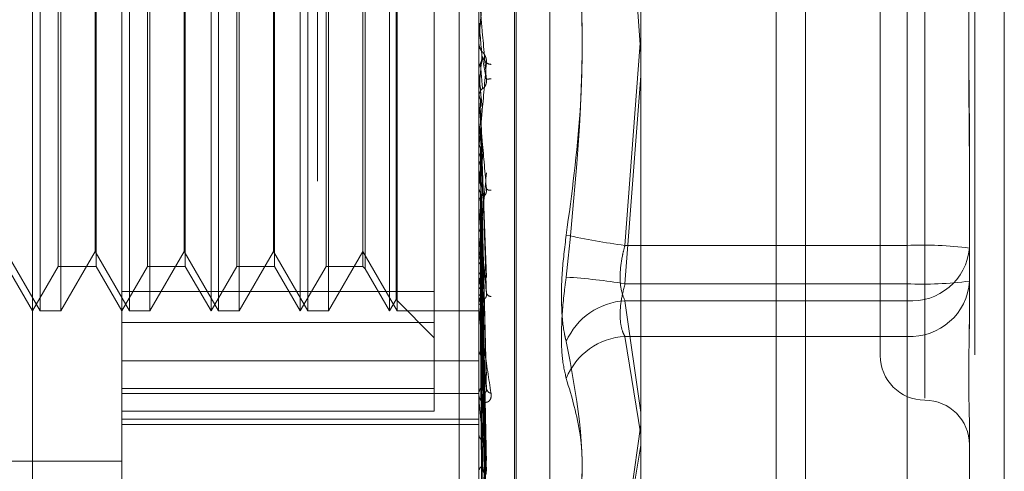
# Model space of a CAD drawing. Units: inches. Extents: x 0 to 23.4, y 0 to 16.5.
# Drawn here: x 11.6 to 11.7, y 10.1 to 10.1 of the extents above; entities that cross this region are included whole.
import ezdxf

# ---------------------------------------------------------------- set-up
doc = ezdxf.new("R2010")
doc.units = ezdxf.units.IN
doc.header["$MEASUREMENT"] = 0
doc.linetypes.add('HIDDEN', pattern=[0.07500000000000001, 0.05, -0.025])

msp = doc.modelspace()

# ---------------------------------------------------------------- linework, layer by layer
at = {"color": 7, "linetype": 'Continuous', "lineweight": 15}
for p, q in [((11.6965768711, 10.4499580527), (11.6965768711, 5.4748580527)), ((11.7111935378, 10.4499580527), (11.7111935378, 5.4748580527)), ((11.6844697524, 10.4371843635), (11.6844697524, 5.487631742))]:
    msp.add_line(p, q, dxfattribs=at)
at = {"color": 7, "linetype": 'HIDDEN', "lineweight": 0}
for p, q in [((11.7090268711, 5.4748580527), (11.7090268711, 10.4499580527)), ((11.7111935378, 10.4499580527), (11.7111935378, 5.4748580527)), ((11.660686419, 5.487631742), (11.660686419, 10.4371843635)), ((11.6944102044, 5.6551163861), (11.6944102044, 10.2696997194)), ((11.6397349755, 10.0328140895), (11.6397349755, 10.1627353493)), ((11.6462966553, 10.1561736695), (11.6462966553, 10.064124901)), ((11.6725433744, 10.0744207979), (11.6725433744, 10.1532071072)), ((11.6751680463, 10.142025078), (11.6751680463, 10.0536024268)), ((11.6752987352, 10.0535243608), (11.6752987352, 10.141947012)), ((11.67776512, 10.1402996946), (11.67776512, 10.0552497442)), ((11.6711030857, 10.1329913861), (11.6711030857, 9.7396580527)), ((11.7053517734, 10.1239971541), (11.7053517734, 10.0716769291)), ((11.7020709335, 10.1207405987), (11.7020709335, 10.0748088401)), ((11.6692625345, 10.1182959611), (11.6692625345, 10.079511072)), ((11.6402896339, 10.07808968), (11.6402896339, 10.1174597588)), ((11.6418049889, 10.1174597588), (11.6418049889, 10.0781078933)), ((11.6468513137, 10.07808968), (11.6468513137, 10.1174597588)), ((11.6483666687, 10.1174597588), (11.6483666687, 10.0781078933)), ((11.652858335, 10.0986213173), (11.652858335, 10.1174597588)), ((11.6534129935, 10.07808968), (11.6534129935, 10.1174597588)), ((11.6549283485, 10.1174597588), (11.6549283485, 10.0781078933)), ((11.6594200148, 10.0986213173), (11.6594200148, 10.1174597588)), ((11.6599746733, 10.07808968), (11.6599746733, 10.1174597588)), ((11.6614900283, 10.1174597588), (11.6614900283, 10.0781078933)), ((11.6659816946, 10.0986213173), (11.6659816946, 10.1174597588)), ((11.6665363531, 10.07808968), (11.6665363531, 10.1174597588)), ((11.6664620429, 10.0985855358), (11.6664620429, 10.1166277711)), ((11.7040394374, 10.0829107214), (11.7040394374, 10.1154607103)), ((11.6641890104, 10.1143547386), (11.6641890104, 10.0811947002)), ((11.6416291693, 10.0984802176), (11.6416291693, 10.1141789189)), ((11.6444024615, 10.1141789189), (11.6444024615, 10.0813705199)), ((11.6481908491, 10.0984802176), (11.6481908491, 10.1141789189)), ((11.6509641413, 10.1141789189), (11.6509641413, 10.0813705199)), ((11.6547525288, 10.0984802176), (11.6547525288, 10.1141789189)), ((11.657525821, 10.1141789189), (11.657525821, 10.0813705199)), ((11.6613142086, 10.0984802176), (11.6613142086, 10.1141789189)), ((11.6640131907, 10.1141789189), (11.6640131907, 10.0813705199)), ((11.6443281513, 10.0824599255), (11.6443281513, 10.1130895133)), ((11.6508898311, 10.0824599255), (11.6508898311, 10.1130895133)), ((11.6574515109, 10.0824599255), (11.6574515109, 10.1130895133)), ((11.6844697524, 10.0970139812), (11.6832970154, 10.1126387174)), ((11.7040394374, 10.1126387174), (11.7040394374, 10.0800887285)), ((11.6416291693, 10.0813705199), (11.6416291693, 10.0984802176)), ((11.6481908491, 10.0813705199), (11.6481908491, 10.0984802176)), ((11.652858335, 10.07808968), (11.652858335, 10.0986213173)), ((11.6547525288, 10.0813705199), (11.6547525288, 10.0984802176)), ((11.6594200148, 10.07808968), (11.6594200148, 10.0986213173)), ((11.6613142086, 10.0813705199), (11.6613142086, 10.0984802176)), ((11.6659816946, 10.07808968), (11.6659816946, 10.0986213173)), ((11.6664620429, 10.0789216677), (11.6664620429, 10.0985855358)), ((11.6725433744, 10.097922556), (11.6725433744, 10.0978161449)), ((11.6725443112, 10.0978648248), (11.6725433744, 10.0978648657)), ((11.672543598, 10.0978428823), (11.672543567, 10.0978437959)), ((11.6725471198, 10.0979076749), (11.6725443112, 10.0978648248)), ((11.6725471198, 10.0980083384), (11.6725471198, 10.0979076749)), ((11.6844126541, 10.0977747194), (11.6832970154, 10.0829107214)), ((11.6725433744, 10.095813819), (11.6725443112, 10.0958138597)), ((11.6725471198, 10.0957712267), (11.6725443112, 10.0958138597)), ((11.6725471198, 10.0935815521), (11.6725471198, 10.0957712267)), ((11.6832970154, 10.0800887285), (11.6844697524, 10.0953728928)), ((11.6725471198, 10.094179939), (11.6725443112, 10.0941378173)), ((11.6725433744, 10.0936669086), (11.6725433744, 10.093772815)), ((11.6725433744, 10.0921423663), (11.6725443112, 10.0921424055)), ((11.6725471198, 10.0921013597), (11.6725443112, 10.0921424055)), ((11.6725471198, 10.0858118917), (11.6725471198, 10.0921013597)), ((11.6725471198, 10.0905821279), (11.6725443112, 10.0905422569)), ((11.6725471198, 10.0902650659), (11.6725471198, 10.0905821279)), ((11.6725433744, 10.0900344656), (11.6725433744, 10.0899299316)), ((11.7086326133, 10.0902911786), (11.7086326133, 10.0827131819)), ((11.673118924, 10.080541578), (11.6727836902, 10.0897024969)), ((11.6725471198, 10.0886365426), (11.6725443112, 10.0886745179)), ((11.6725471198, 10.0872442758), (11.6725443112, 10.0872080966)), ((11.6730987494, 10.0736147225), (11.6727778499, 10.0865166027)), ((11.6725433744, 10.0858940885), (11.6725433744, 10.0859961212)), ((11.6725471198, 10.0855020031), (11.6725443112, 10.0855355353)), ((11.6725471198, 10.078474599), (11.6725471198, 10.0859867549)), ((11.6725471198, 10.0856071214), (11.6725471198, 10.0859867549)), ((11.6725471198, 10.0842870214), (11.6725443112, 10.0842558415)), ((11.6727807139, 10.083534965), (11.6727782095, 10.0836622284)), ((11.6731018369, 10.0661389665), (11.6727795469, 10.083406533)), ((11.6730994001, 10.067340768), (11.6727825359, 10.0834423774)), ((11.6725471198, 10.0828110316), (11.6725443112, 10.0828389086)), ((11.6832970154, 10.0829107214), (11.7040394374, 10.0829107214)), ((11.7040394374, 10.0829107214), (11.7040394374, 10.078837825)), ((11.7086326133, 10.0827131819), (11.7086326133, 10.0786416773)), ((11.6377664715, 10.0824599255), (11.6402896339, 10.07808968)), ((11.6418049889, 10.07808968), (11.6443281513, 10.0824599255)), ((11.6443281513, 10.0824599255), (11.6468513137, 10.07808968)), ((11.6483666687, 10.07808968), (11.6508898311, 10.0824599255)), ((11.6508898311, 10.0824599255), (11.6534129935, 10.07808968)), ((11.6549283485, 10.07808968), (11.6574515109, 10.0824599255)), ((11.6574515109, 10.0824599255), (11.6599746733, 10.07808968)), ((11.6614900283, 10.07808968), (11.6640131907, 10.0824599255)), ((11.6640131907, 10.0824599255), (11.6665363531, 10.07808968)), ((11.6725433744, 10.082426128), (11.6725433744, 10.0823272495)), ((11.6725471198, 10.0818172475), (11.6725443112, 10.081792194)), ((11.6378407817, 10.0813705199), (11.6397349755, 10.07808968)), ((11.6397349755, 10.07808968), (11.6416291693, 10.0813705199)), ((11.6416291693, 10.0813705199), (11.6444024615, 10.0813705199)), ((11.6444024615, 10.0813705199), (11.6462966553, 10.07808968)), ((11.6462966553, 10.07808968), (11.6481908491, 10.0813705199)), ((11.6481908491, 10.0813705199), (11.6509641413, 10.0813705199)), ((11.6509641413, 10.0813705199), (11.652858335, 10.07808968)), ((11.652858335, 10.07808968), (11.6547525288, 10.0813705199)), ((11.6547525288, 10.0813705199), (11.657525821, 10.0813705199)), ((11.657525821, 10.0813705199), (11.6594200148, 10.07808968)), ((11.6594200148, 10.07808968), (11.6613142086, 10.0813705199)), ((11.6613142086, 10.0813705199), (11.6640131907, 10.0813705199)), ((11.6640131907, 10.0813705199), (11.6641890104, 10.0811947002)), ((11.6641890104, 10.0811947002), (11.6659816946, 10.07808968)), ((11.673099831, 10.0621682859), (11.6727784472, 10.0813193506)), ((11.6731014716, 10.061226855), (11.6727793478, 10.0811191062)), ((11.6725471198, 10.0806608866), (11.6725443112, 10.0806821011)), ((11.6725471198, 10.0799242182), (11.6725443112, 10.0799061965)), ((11.7040394374, 10.0800887285), (11.6832970154, 10.0800887285)), ((11.7040394374, 10.0762133717), (11.7040394374, 10.0800887285)), ((11.6692625345, 10.079511072), (11.6462966553, 10.079511072)), ((11.6659816946, 10.07808968), (11.6664620429, 10.0789216677)), ((11.6664620429, 10.0789216677), (11.6692625345, 10.0761211761)), ((11.6692625345, 10.079511072), (11.6692625345, 10.0723870712)), ((11.6725471198, 10.0791292802), (11.6725443112, 10.0791430654)), ((11.6731001572, 10.0582836262), (11.6727786269, 10.0795720892)), ((11.6731011787, 10.0576364827), (11.6727791877, 10.0794344594)), ((11.6725433744, 10.0785506654), (11.6725433744, 10.0786451367)), ((11.6725471198, 10.0786763526), (11.6725443112, 10.078666014)), ((11.6725471198, 10.0782715686), (11.6725443112, 10.0782774261)), ((11.6731004303, 10.0558269344), (11.6727787772, 10.0784833535)), ((11.6731009219, 10.0554974179), (11.6727790471, 10.0784132791)), ((11.7040394374, 10.078837825), (11.6832970154, 10.078837825)), ((11.6832970154, 10.078837825), (11.6844697524, 10.0706259523)), ((11.7040394374, 10.0613493736), (11.7040394374, 10.078837825)), ((11.7086326133, 10.0786416773), (11.7086326133, 10.0767797758)), ((11.6402896339, 10.07808968), (11.6418049889, 10.07808968)), ((11.6418049889, 10.0781078933), (11.6418049889, 10.07808968)), ((11.6468513137, 10.07808968), (11.6483666687, 10.07808968)), ((11.6483666687, 10.0781078933), (11.6483666687, 10.07808968)), ((11.6534129935, 10.07808968), (11.6549283485, 10.07808968)), ((11.6549283485, 10.0781078933), (11.6549283485, 10.07808968)), ((11.6599746733, 10.07808968), (11.6614900283, 10.07808968)), ((11.6614900283, 10.0781078933), (11.6614900283, 10.07808968)), ((11.6665363531, 10.07808968), (11.6725433744, 10.07808968)), ((11.6725471198, 10.0781187516), (11.6725443112, 10.0781164699)), ((11.6731006785, 10.054886886), (11.6727789135, 10.078092385)), ((11.6462966553, 10.0772534777), (11.6692625345, 10.0772534777)), ((11.6832970154, 10.0762133717), (11.7040394374, 10.0762133717)), ((11.6844697524, 10.0689834905), (11.6832970154, 10.0762133717)), ((11.7040394374, 10.0762133717), (11.7040394374, 10.0611518341)), ((11.6462966553, 10.0744207979), (11.6725433744, 10.0744207979)), ((11.6725433744, 10.0457529123), (11.6725433744, 10.0744207979)), ((11.6725433744, 10.0719855451), (11.6725433744, 10.0732952906)), ((11.6692625345, 10.0723870712), (11.6462966553, 10.0723870712)), ((11.6692625345, 10.0707174981), (11.6692625345, 10.0723870712)), ((11.6462966553, 10.072025521), (11.6725433744, 10.072025521)), ((11.6725433744, 10.0719020496), (11.6725433744, 10.0719855451)), ((11.6725471198, 10.071834863), (11.6725471198, 10.0719761788)), ((11.6462966553, 10.0707174981), (11.6692625345, 10.0707174981)), ((11.6462966553, 10.0701399514), (11.6725433744, 10.0701399514)), ((11.6462966553, 10.0697397067), (11.6725433744, 10.0697397067)), ((11.6844697524, 10.0697442287), (11.6832970154, 10.0613493736)), ((11.6725433744, 10.0691286027), (11.6725433744, 10.0690514225)), ((11.7086326133, 10.069296235), (11.7086326133, 10.0652247304)), ((11.6832970154, 10.0611518341), (11.6844697524, 10.0682241258)), ((11.5970840568, 10.0670530161), (11.6462966553, 10.0670530161))]:
    msp.add_line(p, q, dxfattribs=at)
at = {"color": 8, "linetype": 'Continuous', "lineweight": 15}
msp.add_line((11.6944102044, 10.2696997194), (11.6944102044, 9.9819964984), dxfattribs=at)
at = {"color": 7, "linetype": 'HIDDEN', "lineweight": 0, "flags": 128}
msp.add_lwpolyline([(11.6727804665, 10.1005739468), (11.6727514507, 10.1002424978), (11.6727223743, 10.0999103308), (11.6726932459, 10.0995775425), (11.6726640739, 10.0992442297), (11.6726348668, 10.0989104894), (11.6726056331, 10.0985764187), (11.6725763812, 10.0982421148), (11.6725471198, 10.0979076749)], dxfattribs=at)
at = {"color": 7, "linetype": 'HIDDEN', "lineweight": 0}
for centre, radius, start, end in [((9.1911662223, 9.8815728992), 2.490933412622594, 4.9577045904, 5.0194291248), ((11.6735276058, 10.097922556), 0.0009842313955649, 174.9999477119, 179.9999999281), ((11.6735276212, 10.0978161451), 0.0009842468232418, 180.0000161592, 224.1222586507), ((10.4803384724, 10.2002561162), 1.196918382423471, 354.9155250522, 355.0431624281), ((11.6734655725, 10.096843662), 0.0006150360342757, 235.0588693221, 268.4834390745), ((13.8321383171, 10.2856829521), 2.167925414496073, 185.0255905066, 185.0955054192), ((11.6737088861, 10.0916419692), 0.0035345520775105, 94.2118126587, 99.7005157307), ((11.6735212508, 10.0937724696), 0.0009778764581198, 135.7266740755, 179.9797592645), ((11.673517893, 10.0936669093), 0.0009745186120951, 180.0000379049, 185.024923551), ((12.3164180262, 10.1508985335), 0.6465499607311249, 185.2176798166, 185.4403311108), ((11.6735001718, 10.0899314409), 0.0009567985904898, 180.0903781066, 224.7845582837), ((11.3873126541, 10.1167340136), 0.2867548518512415, 354.0972924184, 354.5694883777), ((11.9738831078, 10.1183563199), 0.3027980231528732, 185.6326779545, 186.0659345327), ((11.6733833189, 10.0873642614), 0.0004017334004913, 227.7718692875, 279.4524360837), ((11.6734694626, 10.0859928532), 0.0009260939328359, 134.4376582516, 179.7978139661), ((11.6734473235, 10.0858940941), 0.0009039490577871, 180.0003500922, 185.2175116239), ((11.6897462096, 10.1320252263), 0.0495361151508147, 257.4481153898, 262.5193261809), ((11.7361693279, 10.0913099875), 0.0641873634066123, 187.6087956393, 189.0469481673), ((11.7051856075, 10.0560625092), 0.0268726664854487, 82.6302612961, 92.4445149327), ((11.7043703018, 10.0831053312), 0.0042803130446848, 265.5666642294, 354.7433629818), ((11.6734232124, 10.0823333238), 0.0008798589909986, 180.3955620636, 226.8148580495), ((11.6442311944, 10.0857106937), 0.0289011233461777, 348.4503930323, 351.0504455339), ((11.6943411356, 10.0844456384), 0.0221202050109268, 189.8517413335, 192.9144756302), ((11.6757055141, 10.0325838776), 0.0481076059159973, 80.9206306895, 86.0960904695), ((11.7042848439, 10.0805630231), 0.0043565688486975, 266.7708071699, 356.35777903), ((11.7051856075, 10.1069369407), 0.0268726664859305, 267.5554850673, 277.3697387037), ((11.6733725639, 10.0786357372), 0.0008292427870452, 131.6863607357, 179.350537067), ((11.6654647512, 10.0811270993), 0.007494404915649, 340.91259376, 347.4632367517), ((11.6769775138, 10.080264027), 0.0045734058938038, 194.3662049535, 203.4068462981), ((11.6734515785, 10.0795204893), 0.0003609233296877, 200.4130544674, 269.6375139207), ((11.6733179947, 10.078550681), 0.0007746202348505, 180.0011524588, 185.6365851211), ((11.6835560063, 10.0738582637), 0.0049862919226127, 92.9773164217, 156.5702727361), ((11.6835439815, 10.0713064504), 0.0049131322104915, 92.8812746151, 158.2429346883), ((11.6733077686, 10.075297003), 0.0007645246835849, 181.0585484083, 230.4614053718), ((11.7053517734, 10.0748088401), 0.0032808398950142, 180, 270), ((11.673244437, 10.071966148), 0.0007013308274185, 127.1322452838, 178.4151407843), ((11.6735511749, 10.0724552842), 0.0004431894734863, 188.8989571846, 256.7100734574), ((11.6731484347, 10.0719020816), 0.0006050603256267, 180.0030215294, 186.3783790925), ((11.7053517734, 10.0682471603), 0.0032808398950142, 360, 90), ((11.6731703793, 10.0690781209), 0.0006275730796941, 182.4382280466, 236.1791973406), ((11.6731034377, 10.0662231995), 0.0005611459687622, 120.2113639465, 176.4401753533)]:
    msp.add_arc(centre, radius, start, end, dxfattribs=at)
for points, knots in [([(11.67898084190791, 10.08367304372412), (11.67938779648313, 10.08671175494236), (11.68077799154485, 10.09709227794615), (11.67972534507533, 10.10756357154482), (11.67898084190791, 10.11496958246784)], [0, 0, 0, 0, 0.2927319959829541, 1, 1, 1, 1]), ([(11.67898084190791, 10.11187639507348), (11.67938779648313, 10.10883768385523), (11.68077799154485, 10.09845716085145), (11.67972534507534, 10.08798586725277), (11.67898084190791, 10.08057985632976)], [0, 0, 0, 0, 0.2927319959829411, 1, 1, 1, 1]), ([(11.70863261326303, 10.09029117863431), (11.70863260922645, 10.09031674227981), (11.7086322616179, 10.09251814819239), (11.70858604173694, 10.09543644882182), (11.70856977691627, 10.10051393110643), (11.70861351323591, 10.10408942833925), (11.70863250729308, 10.10695326993133), (11.70863260961338, 10.1076599669971), (11.70863261326303, 10.10768517405807)], [0, 0, 0, 0, 0.0044186914454191, 0.3805143314233957, 0.5000020268400892, 0.8761189857772207, 0.9955813085544675, 1, 1, 1, 1]), ([(11.70863261326302, 10.10525826016327), (11.70863260922645, 10.10523269651778), (11.70863226161789, 10.1030312906052), (11.70858604173694, 10.10011298997576), (11.70856977691627, 10.09503550769116), (11.70861351323592, 10.09146001045832), (11.70863250729306, 10.08859616886626), (11.70863260961338, 10.08788947180049), (11.70863261326302, 10.08786426473952)], [0, 0, 0, 0, 0.0044186914456241, 0.3805143314234919, 0.5000020268402228, 0.8761189857774084, 0.9955813085546343, 1, 1, 1, 1]), ([(11.67311332020318, 10.10448343030706), (11.67301093216648, 10.10331334903829), (11.67283914732614, 10.10135020734302), (11.67265296560815, 10.09922105138503), (11.67256894061736, 10.09825907022808), (11.67255256951814, 10.09807127572828), (11.67254784609825, 10.0980169347973), (11.67254734274474, 10.09801097717529), (11.67254711979378, 10.09800833835867)], [0, 0, 0, 0, 0.5273188798733951, 0.8847263069755962, 0.9590362595963358, 0.9800473728107101, 0.9911623590747041, 1, 1, 1, 1]), ([(11.67311332020318, 10.09512598408766), (11.67301093216648, 10.09629557480849), (11.67283914732614, 10.0982578934711), (11.67265296560815, 10.10035526349521), (11.67256894061736, 10.10128048615464), (11.67255256951813, 10.10145352279023), (11.67254784609825, 10.10150032307612), (11.67254734274474, 10.1015020150533), (11.67254711979377, 10.10150276448277)], [0, 0, 0, 0, 0.5273188798731591, 0.8847263069754763, 0.9590362595957117, 0.9800473728108583, 0.9911623590747691, 1, 1, 1, 1]), ([(11.67254468289536, 10.09781597121484), (11.67254424712564, 10.09781259210098), (11.67253437066451, 10.09773600649809), (11.67256542558181, 10.0975966533851), (11.67261276610774, 10.09743718022434), (11.67265913375487, 10.09735698915859), (11.67267461225489, 10.09733021968701)], [0, 0, 0, 0, 0.0200815966271145, 0.4551374258206852, 0.818113363860362, 1, 1, 1, 1]), ([(11.67254352665099, 10.09784498515227), (11.67254351425005, 10.0978453414502), (11.67254341607133, 10.09784816227496), (11.67254339399686, 10.09785047045476), (11.67254337471061, 10.09785248708873)], [0, 0, 0, 0, 0.1263098453837403, 1, 1, 1, 1]), ([(11.67254359799644, 10.09784288234397), (11.67255422117143, 10.09773903567626), (11.67257034988201, 10.09758136973831), (11.67264003411674, 10.09744024384358), (11.67266382083129, 10.09739207051734)], [0, 0, 0, 0, 0.6586499852856218, 1, 1, 1, 1]), ([(11.67266382083129, 10.09739207051734), (11.67268431452281, 10.09735692372484), (11.67271015898347, 10.09731260033415), (11.6727194990829, 10.09726276036504), (11.67272143283251, 10.09725244162898)], [0, 0, 0, 0, 0.7929626312289764, 0.9999999999999999, 0.9999999999999999, 0.9999999999999999, 0.9999999999999999]), ([(11.67282107386117, 10.09713092063919), (11.67283752494638, 10.09711608403083), (11.67285992366758, 10.09709588347566), (11.67297317704017, 10.09694094843744), (11.67304753038345, 10.09679940344077), (11.67310057063629, 10.09662518902842), (11.67312054417466, 10.09647139347324), (11.67311536208034, 10.0963767741708), (11.67311332020319, 10.09633949175568)], [0, 0, 0, 0, 0.4235571565770267, 0.5766877106317899, 0.7311347586944531, 0.8323151788307003, 0.9339279095212137, 0.9999999999999999, 0.9999999999999999, 0.9999999999999999, 0.9999999999999999]), ([(11.67254359799644, 10.09583544306189), (11.67255422117143, 10.09593885810405), (11.67257034988201, 10.09609586872345), (11.67264003411674, 10.09623670329345), (11.67266382083129, 10.09628477717598)], [0, 0, 0, 0, 0.6586499852928426, 1, 1, 1, 1]), ([(11.67311332020318, 10.09633949175568), (11.67301093216648, 10.09518098357745), (11.67283914732614, 10.09323725900918), (11.67265296560815, 10.09119066902668), (11.67256894061736, 10.09031058382444), (11.67255256951814, 10.09015387209964), (11.67254784609825, 10.09011503628948), (11.67254734274474, 10.09011762527995), (11.67254711979378, 10.09011877202458)], [0, 0, 0, 0, 0.5273188798739562, 0.884726306975746, 0.9590362595963049, 0.9800473728105182, 0.9911623590756006, 1, 1, 1, 1]), ([(11.67266382083129, 10.09628477717598), (11.67268168187591, 10.09632061420899), (11.67274857266263, 10.09645482625445), (11.67278953555704, 10.09664769002357), (11.67278241324094, 10.09679887305837), (11.67278046646384, 10.09684019664817)], [0, 0, 0, 0, 0.2093091832081738, 0.7838766564354792, 1, 1, 1, 1]), ([(11.67266382083129, 10.09628477717598), (11.67266838339589, 10.09623140301095), (11.67269119622392, 10.09596453212663), (11.67274306145158, 10.09536045587168), (11.67279161799772, 10.09479694823186), (11.67282107386113, 10.09445510752478)], [0, 0, 0, 0, 0.0895371415801418, 0.4476858070867126, 1, 1, 1, 1]), ([(11.67278046646384, 10.09684019664817), (11.67278958931381, 10.09679497027023), (11.67283520362708, 10.0965688380662), (11.67294483949011, 10.09601263802456), (11.67304821045335, 10.09546863349221), (11.67311332020318, 10.09512598408766)], [0, 0, 0, 0, 0.0846963374237141, 0.4234822757478141, 1, 1, 1, 1]), ([(11.67278046646384, 10.09683607426707), (11.67278958931382, 10.09681887748886), (11.67283520362709, 10.09673289347829), (11.67294483949011, 10.09655211843268), (11.67304821045336, 10.09642166181238), (11.67311332020318, 10.09633949175568)], [0, 0, 0, 0, 0.0846963374235255, 0.423482275747805, 1, 1, 1, 1]), ([(11.67254359799644, 10.09583544306189), (11.67254355933931, 10.09577200137439), (11.67254343102655, 10.09556142243671), (11.67254339787471, 10.09535148151658), (11.67254337471061, 10.09520479006667)], [0, 0, 0, 0, 0.3012727113063279, 1, 1, 1, 1]), ([(11.67282107386117, 10.09445510752483), (11.67283752494637, 10.09444674351303), (11.67285992366758, 10.09443535562183), (11.67297317704017, 10.09455410834819), (11.67304753038345, 10.09467826138482), (11.67310057063628, 10.09484249765947), (11.67312054417465, 10.09499287931774), (11.67311536208033, 10.09508836162619), (11.67311332020318, 10.09512598408765)], [0, 0, 0, 0, 0.4235571565765239, 0.5766877106306282, 0.7311347586940835, 0.8323151788284735, 0.9339279095244755, 1, 1, 1, 1]), ([(11.67254359799644, 10.09411575436087), (11.67254355933931, 10.09399262841495), (11.67254343102655, 10.09358394239308), (11.67254339787471, 10.09317462675896), (11.67254337471061, 10.09288862675574)], [0, 0, 0, 0, 0.3012727113848782, 1, 1, 1, 1]), ([(11.67254359799644, 10.09411575436087), (11.67255422117143, 10.09401386118856), (11.67257034988201, 10.09385916115883), (11.67264003411674, 10.0937212778525), (11.67266382083129, 10.09367421138385)], [0, 0, 0, 0, 0.658649985279893, 1, 1, 1, 1]), ([(11.67311332020318, 10.08706678801827), (11.67301093216648, 10.08822676339781), (11.67283914732614, 10.09017294961054), (11.67265296560815, 10.09231460953637), (11.67256894061736, 10.09330463734049), (11.67255256951813, 10.09350548900844), (11.67254784609825, 10.09356687846463), (11.67254734274474, 10.09357704777834), (11.67254711979377, 10.09358155208457)], [0, 0, 0, 0, 0.5273188798740469, 0.8847263069762803, 0.9590362595960229, 0.9800473728108561, 0.991162359074508, 1, 1, 1, 1]), ([(11.67266382083129, 10.09367421138385), (11.67266838339589, 10.09354117671454), (11.67269119622392, 10.09287600322061), (11.67274306145158, 10.09139802532578), (11.67279161799773, 10.0900656748093), (11.67282107386113, 10.08925743085582)], [0, 0, 0, 0, 0.0895371415802356, 0.4476858070867329, 1, 1, 1, 1]), ([(11.67277867505246, 10.0932744882407), (11.6727803684311, 10.09326732030152), (11.67279137590153, 10.09322072654121), (11.67278546664557, 10.09317273518121), (11.67278046646384, 10.09313212676579)], [0, 0, 0, 0, 0.1538390361506387, 1, 1, 1, 1]), ([(11.67254359799644, 10.09216268948377), (11.67254355933931, 10.09197679544704), (11.67254343102655, 10.09135976632457), (11.67254339787471, 10.0907433519754), (11.67254337471061, 10.09031264644856)], [0, 0, 0, 0, 0.3012727113962921, 1, 1, 1, 1]), ([(11.67266382083129, 10.09259691068891), (11.67266838339589, 10.09242073497368), (11.67269119622392, 10.09153985620235), (11.67274306145158, 10.08956453278522), (11.67279161799772, 10.08775301641433), (11.67282107386113, 10.08665409602117)], [0, 0, 0, 0, 0.089537141580014, 0.4476858070868272, 1, 1, 1, 1]), ([(11.67254359799644, 10.09052087090759), (11.67254355933931, 10.0902779952066), (11.67254343102655, 10.08947182959049), (11.67254339787471, 10.08866506851813), (11.67254337471061, 10.08810136254147)], [0, 0, 0, 0, 0.3012727113867947, 1, 1, 1, 1]), ([(11.67254359799644, 10.09052087090759), (11.67255422117143, 10.09042461391541), (11.67257034988201, 10.09027847105603), (11.67264003411674, 10.09014881380004), (11.67266382083129, 10.0901045552938)], [0, 0, 0, 0, 0.658649985296859, 1, 1, 1, 1]), ([(11.67266382083129, 10.0901045552938), (11.67266838339589, 10.08985232622331), (11.67269119622392, 10.08859118059146), (11.67274306145158, 10.08578152713234), (11.67279161799773, 10.08323598226181), (11.67282107386113, 10.08169177807194)], [0, 0, 0, 0, 0.0895371415802709, 0.4476858070866837, 1, 1, 1, 1]), ([(11.67254359799644, 10.08869276928879), (11.67255422117143, 10.08878525796415), (11.67257034988201, 10.08892567954985), (11.67264003411674, 10.08905279338855), (11.67266382083129, 10.08909618369926)], [0, 0, 0, 0, 0.6586499852887797, 1, 1, 1, 1]), ([(11.67266382083129, 10.08909618369926), (11.67268168187591, 10.08912856824175), (11.67274857266264, 10.08924985048319), (11.67278953555704, 10.08942459214286), (11.67278241324093, 10.08956213382686), (11.67278046646384, 10.0895997287603)], [0, 0, 0, 0, 0.209309183197082, 0.7838766564312669, 0.9999999999999999, 0.9999999999999999, 0.9999999999999999, 0.9999999999999999]), ([(11.67266382083129, 10.08909618369926), (11.67266838339589, 10.0888035738832), (11.67269119622392, 10.08734052447877), (11.67274306145158, 10.08406534723439), (11.67279161799772, 10.08107129505395), (11.67282107386113, 10.07925501282091)], [0, 0, 0, 0, 0.0895371415800048, 0.4476858070867639, 1, 1, 1, 1]), ([(11.67278046646384, 10.0895997287603), (11.67278958931381, 10.08931447259213), (11.67283520362708, 10.08788818976877), (11.67294483949011, 10.08450015786), (11.67304821045335, 10.08136765705131), (11.67311332020318, 10.07939460448823)], [0, 0, 0, 0, 0.084696337423602, 0.4234822757480148, 1, 1, 1, 1]), ([(11.67254359799644, 10.08869276928879), (11.67254355933931, 10.08839114159764), (11.67254343102655, 10.08738996333026), (11.67254339787471, 10.08638935437244), (11.67254337471061, 10.08569020158834)], [0, 0, 0, 0, 0.3012727113386465, 1, 1, 1, 1]), ([(11.67311332020318, 10.08824742607078), (11.67301093216648, 10.08714236248712), (11.67283914732614, 10.08528830631606), (11.67265296560815, 10.08339825140336), (11.67256894061736, 10.08263187072807), (11.67255256951814, 10.0825119057483), (11.67254784609825, 10.08248997868635), (11.67254734274474, 10.08250102071643), (11.67254711979378, 10.08250591157597)], [0, 0, 0, 0, 0.5273188798752193, 0.8847263069757371, 0.9590362595956852, 0.9800473728108117, 0.9911623590748099, 1, 1, 1, 1]), ([(11.67254359799644, 10.08718816043848), (11.67254355933931, 10.08683431314306), (11.67254343102655, 10.08565980485844), (11.67254339787471, 10.08448475679489), (11.67254337471061, 10.08366371864742)], [0, 0, 0, 0, 0.3012727113614888, 1, 1, 1, 1]), ([(11.67254359799644, 10.08718816043848), (11.67255422117143, 10.08710101860493), (11.67257034988201, 10.08696871489962), (11.67264003411674, 10.08685196984502), (11.67266382083129, 10.08681211891891)], [0, 0, 0, 0, 0.6586499852895142, 1, 1, 1, 1]), ([(11.67282107386117, 10.08665409602121), (11.67283752494637, 10.0865997674289), (11.67285992366758, 10.08652579717239), (11.67297317704016, 10.08656929635777), (11.67304753038345, 10.08665546011352), (11.67310057063628, 10.08679538189858), (11.67312054417465, 10.08693489337445), (11.67311536208033, 10.08702950760255), (11.67311332020318, 10.08706678801826)], [0, 0, 0, 0, 0.4235571565797567, 0.5766877106343296, 0.7311347586962548, 0.8323151788348125, 0.9339279095263548, 1, 1, 1, 1]), ([(11.67266382083129, 10.08681211891891), (11.67266838339589, 10.08644981166303), (11.67269119622392, 10.08463827498229), (11.67274306145158, 10.08059849415536), (11.67279161799773, 10.07693175755475), (11.67282107386113, 10.0747074046913)], [0, 0, 0, 0, 0.0895371415801926, 0.4476858070867101, 1, 1, 1, 1]), ([(11.67266382083129, 10.08590912160149), (11.67268168187591, 10.08593798166598), (11.67274857266263, 10.08604606450547), (11.67278953555704, 10.08620204680755), (11.67278241324093, 10.08632513987308), (11.67278046646384, 10.08635878549577)], [0, 0, 0, 0, 0.2093091832048896, 0.7838766564303223, 0.9999999999999999, 0.9999999999999999, 0.9999999999999999, 0.9999999999999999]), ([(11.672768396996, 10.08651486397507), (11.67277440200254, 10.08649558571167), (11.67279074072198, 10.08644313245708), (11.67278444702446, 10.08638940474188), (11.67278046646384, 10.08635542369548)], [0, 0, 0, 0, 0.3675322638629224, 1, 1, 1, 1]), ([(11.67278046646384, 10.08635878549577), (11.67278958931381, 10.085966865415), (11.67283520362708, 10.08400726228736), (11.67294483949011, 10.0793620613411), (11.67304821045335, 10.0750823601257), (11.67311332020318, 10.07238672619998)], [0, 0, 0, 0, 0.0846963374233311, 0.4234822757478205, 0.9999999999999999, 0.9999999999999999, 0.9999999999999999, 0.9999999999999999]), ([(11.67254359799644, 10.08555109443357), (11.67254355933931, 10.08514463469866), (11.67254343102655, 10.08379549247792), (11.67254339787471, 10.08244685352669), (11.67254337471061, 10.08150452268901)], [0, 0, 0, 0, 0.3012727114096178, 1, 1, 1, 1]), ([(11.67311332020318, 10.07939460448823), (11.67301093216648, 10.08050303999396), (11.67283914732614, 10.08236275351634), (11.67265296560815, 10.08447129817413), (11.67256894061736, 10.08549034893861), (11.67255256951813, 10.08571175633633), (11.67254784609825, 10.08578551618793), (11.67254734274474, 10.08580379529266), (11.67254711979377, 10.08581189167829)], [0, 0, 0, 0, 0.5273188798744954, 0.8847263069759519, 0.9590362595967308, 0.9800473728120006, 0.9911623590753741, 1, 1, 1, 1]), ([(11.67266382083129, 10.08590912160149), (11.67266838339589, 10.08551065336575), (11.67269119622392, 10.08351831174562), (11.67274306145158, 10.07906165411303), (11.67279161799772, 10.07499327896975), (11.67282107386113, 10.07252528006902)], [0, 0, 0, 0, 0.0895371415801839, 0.4476858070868133, 1, 1, 1, 1]), ([(11.67254359799644, 10.08423807579322), (11.67254355933931, 10.08378604586656), (11.67254343102655, 10.08228564470308), (11.67254339787471, 10.08078477894699), (11.67254337471061, 10.07973608308663)], [0, 0, 0, 0, 0.3012727113658845, 1, 1, 1, 1]), ([(11.67254359799644, 10.08423807579322), (11.67255422117143, 10.0841631986512), (11.67257034988201, 10.08404951590059), (11.67264003411674, 10.08394990251782), (11.67266382083129, 10.08391589948814)], [0, 0, 0, 0, 0.6586499852814216, 0.9999999999999999, 0.9999999999999999, 0.9999999999999999, 0.9999999999999999]), ([(11.67266382083129, 10.08391589948814), (11.67266838339589, 10.08345660877508), (11.67269119622392, 10.08116015470099), (11.67274306145158, 10.0760362547109), (11.67279161799772, 10.07138085179454), (11.67282107386113, 10.06855674416549)], [0, 0, 0, 0, 0.0895371415802803, 0.4476858070867437, 1, 1, 1, 1]), ([(11.67276906106329, 10.08366076012716), (11.67277477167437, 10.08364508520401), (11.67279076594074, 10.08360118291533), (11.67278449708207, 10.08355639355077), (11.67278046646384, 10.08352759583194)], [0, 0, 0, 0, 0.3570411390272778, 0.9999999999999999, 0.9999999999999999, 0.9999999999999999, 0.9999999999999999]), ([(11.67277172382985, 10.08340756099979), (11.67277627184705, 10.08341998586636), (11.67279088493093, 10.08345990779485), (11.67278471567067, 10.08350167546879), (11.67278046646384, 10.08353044382643)], [0, 0, 0, 0, 0.3112291174240874, 1, 1, 1, 1]), ([(11.67278046646384, 10.08353044382643), (11.67278958931381, 10.08304602484593), (11.67283520362708, 10.08062392657673), (11.67294483949011, 10.07488944625811), (11.67304821045335, 10.06961722418859), (11.67311332020318, 10.0662964361337)], [0, 0, 0, 0, 0.0846963374235377, 0.4234822757478277, 1, 1, 1, 1]), ([(11.67278046646384, 10.08352759583194), (11.67278958931382, 10.0830625414234), (11.67283520362709, 10.08073726614863), (11.67294483949011, 10.07526215251462), (11.67304821045336, 10.07027563478556), (11.67311332020318, 10.06713480188972)], [0, 0, 0, 0, 0.0846963374234041, 0.4234822757477875, 1, 1, 1, 1]), ([(11.67898084190791, 10.08367304372412), (11.678863419275, 10.08273469717744), (11.67862848495028, 10.08085729239743), (11.67860347516362, 10.07826557481927), (11.67876872340236, 10.0766623067146), (11.67893985470793, 10.07599964534635), (11.67898084190791, 10.07584093309949)], [0, 0, 0, 0, 0.3031799493564162, 0.6065898448024587, 0.9057753889711225, 1, 1, 1, 1]), ([(11.67254359799644, 10.08285121323294), (11.67254355933931, 10.0823546119681), (11.67254343102655, 10.0807062673088), (11.67254339787471, 10.07905834168947), (11.67254337471061, 10.07790689108967)], [0, 0, 0, 0, 0.3012727114108851, 1, 1, 1, 1]), ([(11.67254359799644, 10.08285121323294), (11.67255422117143, 10.08291952523152), (11.67257034988201, 10.08302324040666), (11.67264003411674, 10.08311842266004), (11.67266382083129, 10.08315091312364)], [0, 0, 0, 0, 0.6586499852850306, 1, 1, 1, 1]), ([(11.67266382083129, 10.08315091312364), (11.67266838339589, 10.08266098814845), (11.67269119622392, 10.08021136272977), (11.67274306145158, 10.07473429992749), (11.67279161799772, 10.06973864349911), (11.67282107386113, 10.06670812784128)], [0, 0, 0, 0, 0.0895371415801324, 0.4476858070869589, 1, 1, 1, 1]), ([(11.68329701536296, 10.08291072136226), (11.68323475694224, 10.08267722406393), (11.68305643079029, 10.08200842016217), (11.68291511176792, 10.08087930420695), (11.68296181959392, 10.07966508719789), (11.6831853547563, 10.07911340309071), (11.68329701536296, 10.07883782504994)], [0, 0, 0, 0, 0.1488797913320831, 0.4264348497938425, 0.7134919090692656, 1, 1, 1, 1]), ([(11.67254359799644, 10.08177724071724), (11.67254355933931, 10.08124336569865), (11.67254343102655, 10.07947130006379), (11.67254339787471, 10.07769886181424), (11.67254337471061, 10.07646041084192)], [0, 0, 0, 0, 0.3012727113995359, 1, 1, 1, 1]), ([(11.67254359799644, 10.08177724071724), (11.67255422117143, 10.08171733452176), (11.67257034988201, 10.08162638151665), (11.67264003411674, 10.08154750009291), (11.67266382083129, 10.08152057391775)], [0, 0, 0, 0, 0.6586499852836789, 1, 1, 1, 1]), ([(11.67266382083129, 10.08152057391775), (11.67266838339589, 10.08098089971055), (11.67269119622392, 10.0782825280767), (11.67274306145158, 10.07225970001929), (11.67279161799772, 10.06678388917811), (11.67282107386113, 10.06346209739131)], [0, 0, 0, 0, 0.0895371415798278, 0.4476858070868629, 1, 1, 1, 1]), ([(11.67266382083129, 10.08092124710652), (11.67268168187591, 10.08094009406458), (11.67274857266264, 10.081010677162), (11.67278953555704, 10.08111310969834), (11.67278241324094, 10.08119464182031), (11.67278046646384, 10.08121692738937)], [0, 0, 0, 0, 0.2093091832048769, 0.7838766564359061, 1, 1, 1, 1]), ([(11.67278046646384, 10.08121692738937), (11.67278958931382, 10.08065751767322), (11.67283520362709, 10.07786046520464), (11.67294483949011, 10.07124396457342), (11.67304821045335, 10.065169773492), (11.67311332020318, 10.06134385324049)], [0, 0, 0, 0, 0.0846963374234316, 0.4234822757477322, 1, 1, 1, 1]), ([(11.67278046646384, 10.08121469613463), (11.67278958931382, 10.08067045754794), (11.67283520362709, 10.07794926083207), (11.67294483949011, 10.07153596043454), (11.67304821045336, 10.06568560376281), (11.67311332020318, 10.06200066896757)], [0, 0, 0, 0, 0.0846963374234253, 0.4234822757477226, 1, 1, 1, 1]), ([(11.67254359799644, 10.08069070642797), (11.67254355933931, 10.08012191209679), (11.67254343102655, 10.07823394046981), (11.67254339787471, 10.07634628850807), (11.67254337471061, 10.0750273345711)], [0, 0, 0, 0, 0.3012727114412013, 1, 1, 1, 1]), ([(11.67254359799644, 10.08069070642797), (11.67255422117143, 10.08074298143599), (11.67257034988201, 10.08082234833677), (11.67264003411674, 10.08089607910701), (11.67266382083129, 10.08092124710652)], [0, 0, 0, 0, 0.6586499852809025, 1, 1, 1, 1]), ([(11.67266382083129, 10.08092124710652), (11.67266838339589, 10.08035757255697), (11.67269119622392, 10.07753919918482), (11.67274306145158, 10.07123968653289), (11.67279161799772, 10.06549730485877), (11.67282107386113, 10.06201380317563)], [0, 0, 0, 0, 0.0895371415800184, 0.4476858070866668, 1, 1, 1, 1]), ([(11.67898084190791, 10.07312761082374), (11.678863419275, 10.07362555512002), (11.67862848495028, 10.07462182137721), (11.67860347516363, 10.07699809304014), (11.67876872340237, 10.07908927396675), (11.67893985470794, 10.08029183432418), (11.67898084190791, 10.08057985632976)], [0, 0, 0, 0, 0.3031799493557302, 0.6065898448022636, 0.9057753889710779, 1, 1, 1, 1]), ([(11.67254359799644, 10.07989459620184), (11.67254355933931, 10.07929817172548), (11.67254343102655, 10.07731848868799), (11.67254339787471, 10.075338538481), (11.67254337471061, 10.07395509324125)], [0, 0, 0, 0, 0.3012727113689861, 1, 1, 1, 1]), ([(11.67254359799644, 10.07989459620184), (11.67255422117143, 10.07985182611889), (11.67257034988201, 10.07978689013785), (11.67264003411674, 10.07973159165332), (11.67266382083129, 10.07971271551481)], [0, 0, 0, 0, 0.6586499852832084, 1, 1, 1, 1]), ([(11.67266382083129, 10.07971271551481), (11.67266838339589, 10.07911216304542), (11.67269119622392, 10.07610940003319), (11.67274306145158, 10.06940532460678), (11.67279161799772, 10.06330701591167), (11.67282107386113, 10.05960759817713)], [0, 0, 0, 0, 0.0895371415804683, 0.4476858070868011, 0.9999999999999999, 0.9999999999999999, 0.9999999999999999, 0.9999999999999999]), ([(11.68329701536296, 10.07621337165207), (11.68323475694224, 10.07633049036427), (11.6830564307903, 10.07666595228289), (11.68291511176792, 10.07749582513282), (11.68296181959392, 10.07873369963315), (11.68318535475631, 10.07963734048161), (11.68329701536296, 10.08008872846132)], [0, 0, 0, 0, 0.1488797913321757, 0.4264348497932257, 0.7134919090686226, 1, 1, 1, 1]), ([(11.67254359799644, 10.07914766036372), (11.67254355933931, 10.0785272306753), (11.67254343102655, 10.07646786829373), (11.67254339787471, 10.07440871464911), (11.67254337471061, 10.07296992780615)], [0, 0, 0, 0, 0.3012727113789821, 1, 1, 1, 1]), ([(11.67254359799644, 10.07914766036372), (11.67255422117143, 10.0791820090262), (11.67257034988201, 10.07923415912602), (11.67264003411674, 10.07928377359099), (11.67266382083129, 10.07930070948934)], [0, 0, 0, 0, 0.6586499852901616, 1, 1, 1, 1]), ([(11.67266382083129, 10.07930070948934), (11.67268168187591, 10.07931342971874), (11.67274857266264, 10.0793610678144), (11.67278953555704, 10.07943064537065), (11.67278241324094, 10.07948656728833), (11.67278046646384, 10.07950185269645)], [0, 0, 0, 0, 0.2093091832054568, 0.7838766564312809, 1, 1, 1, 1]), ([(11.67266382083129, 10.07930070948934), (11.67266838339589, 10.0786836580323), (11.67269119622392, 10.07559840006353), (11.67274306145158, 10.06870411836241), (11.67279161799772, 10.0624225560779), (11.67282107386113, 10.05861197119646)], [0, 0, 0, 0, 0.0895371415804109, 0.4476858070868914, 1, 1, 1, 1]), ([(11.67278046646384, 10.07950185269645), (11.67278958931382, 10.07888767076932), (11.67283520362708, 10.0758167568652), (11.67294483949011, 10.06855737349333), (11.67304821045336, 10.06190075049185), (11.67311332020318, 10.05770797676994)], [0, 0, 0, 0, 0.084696337423817, 0.4234822757476837, 1, 1, 1, 1]), ([(11.67278046646384, 10.0795003188248), (11.67278958931382, 10.07889656626048), (11.67283520362709, 10.07587779924284), (11.67294483949011, 10.06875810546783), (11.67304821045336, 10.06225535698652), (11.67311332020318, 10.05815950343636)], [0, 0, 0, 0, 0.0846963374234381, 0.4234822757476907, 1, 1, 1, 1]), ([(11.67282107386117, 10.07925501282096), (11.67283752494637, 10.07915668322502), (11.67285992366758, 10.07902280408099), (11.67297317704016, 10.07898947755151), (11.67304753038345, 10.07903453784375), (11.67310057063628, 10.07914508800133), (11.67312054417465, 10.07926868698657), (11.67311536208033, 10.07935901352962), (11.67311332020318, 10.07939460448821)], [0, 0, 0, 0, 0.4235571565777429, 0.5766877106313766, 0.7311347586930451, 0.8323151788315974, 0.9339279095233454, 1, 1, 1, 1]), ([(11.67254359799644, 10.07865818592499), (11.67254356014437, 10.07802076768839), (11.67254343444513, 10.07590402798426), (11.67254337563111, 10.07372297723666), (11.67254337446631, 10.07217935225524), (11.67254337441788, 10.07211517101868)], [0, 0, 0, 0, 0.2922709278856832, 0.9705738585818776, 1, 1, 1, 1]), ([(11.67254337441788, 10.07855066538538), (11.6725437073785, 10.07853414624324), (11.67254442648453, 10.07849846930794), (11.67255142299288, 10.07839888930399), (11.67257575351572, 10.07813966310392), (11.67270613440202, 10.07704758862564), (11.67300945637284, 10.07489142378613), (11.67328566786991, 10.07309070583085), (11.67344929507293, 10.07202396369454)], [0, 0, 0, 0, 0.0132216410979981, 0.028555213711495, 0.0542426430603323, 0.1337588501403061, 0.4868402727615349, 1, 1, 1, 1]), ([(11.67254359799644, 10.07827784474532), (11.67254356014437, 10.07762820402486), (11.67254343444514, 10.07547087587284), (11.67254337563109, 10.07324822136107), (11.67254337446631, 10.07167520319719), (11.67254337441788, 10.07160979984331)], [0, 0, 0, 0, 0.2922709278855185, 0.9705738585746094, 1, 1, 1, 1]), ([(11.67254359799644, 10.07865818592499), (11.67255422117143, 10.07863409777679), (11.67257034988201, 10.07859752577538), (11.67264003411674, 10.07856780886136), (11.67266382083129, 10.07855766499232)], [0, 0, 0, 0, 0.6586499852915604, 1, 1, 1, 1]), ([(11.67311332020318, 10.07238672619998), (11.67301093216648, 10.07340356008473), (11.67283914732614, 10.07510958602463), (11.67265296560815, 10.07710880711666), (11.67256894061736, 10.07812004969178), (11.67255256951813, 10.07835401057903), (11.67254784609825, 10.07843747495284), (11.67254734274474, 10.07846320319413), (11.67254711979377, 10.07847459903468)], [0, 0, 0, 0, 0.5273188798743321, 0.8847263069760942, 0.9590362595965604, 0.9800473728111125, 0.9911623590753044, 1, 1, 1, 1]), ([(11.67266382083129, 10.07855766499232), (11.67266838339589, 10.07791793979171), (11.67269119622392, 10.07471931308001), (11.67274306145158, 10.06757629303779), (11.67279161799773, 10.06107589525398), (11.67282107386113, 10.05713255816738)], [0, 0, 0, 0, 0.089537141579971, 0.4476858070865665, 1, 1, 1, 1]), ([(11.67266382083129, 10.07834787072385), (11.67268168187591, 10.07835400448236), (11.67274857266264, 10.07837697581138), (11.67278953555705, 10.07841118367337), (11.67278241324094, 10.07843947422294), (11.67278046646384, 10.07844720701563)], [0, 0, 0, 0, 0.2093091831995754, 0.7838766564382847, 1, 1, 1, 1]), ([(11.67266382083129, 10.07834787072385), (11.67266838339589, 10.07769974420668), (11.67269119622392, 10.07445911090286), (11.67274306145158, 10.06721923745609), (11.67279161799772, 10.0606255265886), (11.67282107386113, 10.05662558297485)], [0, 0, 0, 0, 0.0895371415802329, 0.4476858070866059, 1, 1, 1, 1]), ([(11.67278046646384, 10.07844720701563), (11.67278958931382, 10.07780045101261), (11.67283520362709, 10.07456666650265), (11.67294483949011, 10.06692677341931), (11.67304821045336, 10.05992830619671), (11.67311332020318, 10.05552021677088)], [0, 0, 0, 0, 0.0846963374235316, 0.4234822757477198, 1, 1, 1, 1]), ([(11.67278046646384, 10.07844642596521), (11.67278958931382, 10.07780498061399), (11.67283520362709, 10.07459774939992), (11.67294483949011, 10.06702898653064), (11.67304821045336, 10.0601088725126), (11.67311332020318, 10.05575013502649)], [0, 0, 0, 0, 0.0846963374235111, 0.4234822757475871, 0.9999999999999999, 0.9999999999999999, 0.9999999999999999, 0.9999999999999999]), ([(11.70863261326302, 10.06929623498589), (11.70863260922645, 10.06930637443078), (11.70863226161789, 10.07017952978521), (11.70858604173694, 10.07149293698807), (11.70856977691627, 10.07413450049998), (11.7086135132359, 10.0762485442199), (11.70863250729307, 10.07814404419447), (11.70863260961338, 10.07862453862167), (11.70863261326302, 10.07864167729807)], [0, 0, 0, 0, 0.0044186914456053, 0.3805143314233035, 0.5000020268400973, 0.8761189857767651, 0.9955813085543943, 1, 1, 1, 1]), ([(11.67254359799644, 10.07811269697551), (11.67254355933931, 10.07745732418554), (11.67254343102655, 10.07528197684976), (11.67254339787471, 10.07310659804343), (11.67254337471061, 10.07158660150828)], [0, 0, 0, 0, 0.3012727113484364, 1, 1, 1, 1]), ([(11.67266382083129, 10.07809716888563), (11.67268168187591, 10.07809649448324), (11.67274857266264, 10.07809396880193), (11.67278953555705, 10.0780915706084), (11.67278241324094, 10.0780912072957), (11.67278046646384, 10.07809110798968)], [0, 0, 0, 0, 0.2093091832020199, 0.7838766564353012, 1, 1, 1, 1]), ([(11.67266382083129, 10.07809716888563), (11.67266838339589, 10.07744139228935), (11.67269119622392, 10.07416250858146), (11.67274306145158, 10.06683871127872), (11.67279161799773, 10.06017116571874), (11.67282107386113, 10.05612643175665)], [0, 0, 0, 0, 0.0895371415800846, 0.4476858070866001, 1, 1, 1, 1]), ([(11.67278046646384, 10.07809110798968), (11.67278958931382, 10.07743515335783), (11.67283520362709, 10.07415537563976), (11.67294483949011, 10.06641109848653), (11.67304821045336, 10.05932372988256), (11.67311332020318, 10.05485964458982)], [0, 0, 0, 0, 0.0846963374234036, 0.4234822757475936, 1, 1, 1, 1]), ([(11.67898084190791, 10.05902593514906), (11.67938779648313, 10.06069529243867), (11.68077799154485, 10.06639797377355), (11.67972534507533, 10.07192900891491), (11.67898084190791, 10.07584093309949)], [0, 0, 0, 0, 0.2927319959829474, 1, 1, 1, 1]), ([(11.67309782081754, 10.0736146262735), (11.67310646987323, 10.07356246825469), (11.67312105829003, 10.07347449299535), (11.67311555908613, 10.07340473978581), (11.67311332020318, 10.07337634126216)], [0, 0, 0, 0, 0.5928714414734688, 1, 1, 1, 1]), ([(11.67898084190791, 10.07312761082374), (11.67938779648313, 10.07175825689511), (11.68077799154485, 10.06708041522619), (11.67972534507534, 10.06214015676888), (11.67898084190791, 10.05864607003045)], [0, 0, 0, 0, 0.2927319959831353, 0.9999999999999999, 0.9999999999999999, 0.9999999999999999, 0.9999999999999999]), ([(11.67282107386117, 10.07252528006906), (11.67283752494637, 10.07238650335728), (11.67285992366758, 10.07219755406681), (11.67297317704016, 10.07208860633008), (11.67304753038345, 10.07209093456245), (11.67310057063628, 10.07216811752182), (11.67312054417465, 10.07227133682706), (11.67311536208033, 10.07235411104845), (11.67311332020318, 10.07238672619993)], [0, 0, 0, 0, 0.4235571565815656, 0.5766877106344858, 0.731134758696742, 0.8323151788329767, 0.9339279095278551, 1, 1, 1, 1]), ([(11.67344929507293, 10.07202396369454), (11.67345661398753, 10.07191962316978), (11.67346487552954, 10.07180184428112), (11.67341888747663, 10.07162115490467), (11.67336430274473, 10.07152610525002), (11.67323405595771, 10.07140454951234), (11.67304556367653, 10.07133688301615), (11.67278818208915, 10.07141062933422), (11.67258497548714, 10.07163031039983), (11.67255741996928, 10.07186560906181), (11.67254337441788, 10.07198554509305)], [0, 0, 0, 0, 0.1194461009612375, 0.1348299623649788, 0.2536738278692085, 0.2817546550324427, 0.4371652095500901, 0.610933693528709, 0.8016857882125765, 1, 1, 1, 1]), ([(11.67311332020318, 10.0662964361337), (11.67301093216648, 10.06718491737154), (11.67283914732614, 10.06867559550649), (11.67265296560815, 10.07049323597358), (11.67256894061736, 10.0714601214179), (11.67255256951813, 10.07169817983864), (11.67254784609825, 10.07178833211472), (11.67254734274474, 10.07182057960689), (11.67254711979377, 10.07183486302701)], [0, 0, 0, 0, 0.5273188798745916, 0.8847263069757905, 0.9590362595960972, 0.9800473728115547, 0.9911623590752566, 1, 1, 1, 1]), ([(11.67309821898088, 10.0673406596512), (11.67310666567209, 10.06729376843516), (11.67312103767672, 10.06721398325569), (11.67311557313381, 10.06715791698348), (11.67311332020318, 10.06713480188968)], [0, 0, 0, 0, 0.5877183751592114, 1, 1, 1, 1]), ([(11.67311332020318, 10.06713480188972), (11.67301093216648, 10.06641488917585), (11.67283914732614, 10.0652070323344), (11.67265296560815, 10.06416177027899), (11.67256894061736, 10.06388143798406), (11.67255256951813, 10.06389168595024), (11.67254784609825, 10.06392267554256), (11.67254734274474, 10.0639555427467), (11.67254711979377, 10.06397010065657)], [0, 0, 0, 0, 0.5273188798743054, 0.8847263069757311, 0.9590362595960858, 0.9800473728113194, 0.9911623590753287, 1, 1, 1, 1]), ([(11.67282107386117, 10.06670812784131), (11.67283725930265, 10.06653441256613), (11.67285929634075, 10.06629789321382), (11.6729739641527, 10.06611463797264), (11.67304490171628, 10.06608048667199), (11.673091800175, 10.06609924999943), (11.67309884952719, 10.06613445946089), (11.67309977940184, 10.06613910391399)], [0, 0, 0, 0, 0.4996605115641792, 0.6803050592637496, 0.8625026442786857, 0.9818628290860958, 1, 1, 1, 1])]:
    msp.add_open_spline(points, degree=3, knots=knots, dxfattribs=at)

doc.saveas('drawing.dxf')
